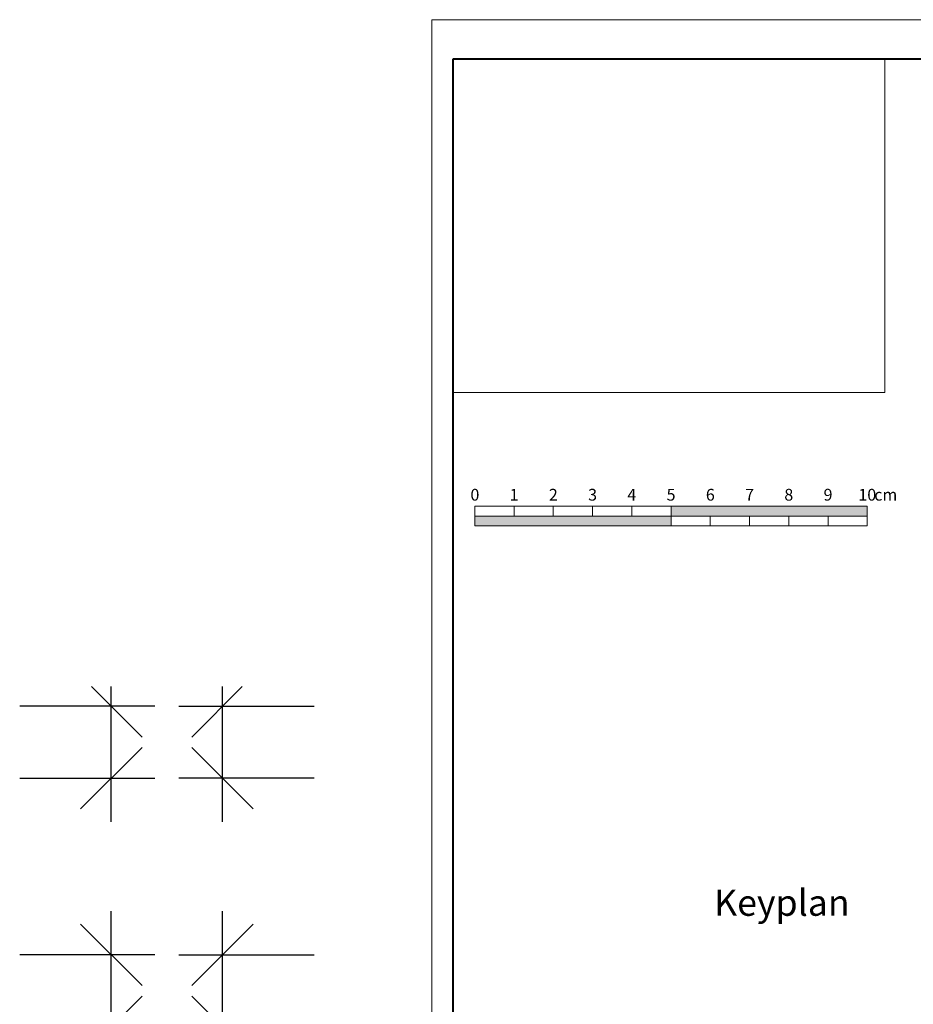
# Model space of a CAD drawing. Extents: x 80423 to 550813, y 123686 to 332097.
# Drawn here: x 324689 to 338352, y 317045 to 332097 of the extents above; entities that cross this region are included whole.
import ezdxf
from ezdxf.enums import TextEntityAlignment as Align

# ---------------------------------------------------------------- set-up
doc = ezdxf.new("R2010")
doc.units = 0
for name, color, linetype, lineweight in [('D-BAR', 2, 'CONTINUOUS', 25), ('D-STRC', 3, 'CONTINUOUS', 20), ('タイトル版', 230, 'CONTINUOUS', 20), ('図枠', 5, 'CONTINUOUS', 40)]:
    doc.layers.add(name, color=color, linetype=linetype, lineweight=lineweight)
doc.layers.add('図枠補助', color=8, linetype='CONTINUOUS', lineweight=20, plot=False)
doc.styles.add('ゴシック（横）', font='txt')

msp = doc.modelspace()

# ---------------------------------------------------------------- hatches: boundary and pattern name
at = {"layer": 'タイトル版', "ltscale": 0.1}
for points in [[(337648.1, 324508.4), (337648.1, 324658.4), (334648.1, 324658.4), (334648.1, 324508.4)], [(331648.1, 324508.4), (331648.1, 324358.4), (334648.1, 324358.4), (334648.1, 324508.4)]]:
    msp.add_hatch(color=172, dxfattribs=at).paths.add_polyline_path(points)

# ---------------------------------------------------------------- linework, layer by layer
at = {"layer": 'D-BAR', "color": 6}
for p, q in [((325789.2, 321901.1), (326559.4, 321130.9)), ((326089.2, 319836.1), (326089.2, 321901.1)), ((328089.2, 321901.1), (327318.9, 321130.9)), ((327789.2, 319836.1), (327789.2, 321901.1)), ((326754.2, 321601.1), (324689.2, 321601.1)), ((327124.2, 321601.1), (329189.2, 321601.1)), ((325618.9, 320030.9), (326559.4, 320971.3)), ((328259.4, 320030.9), (327318.9, 320971.3)), ((324689.2, 320501.1), (326754.2, 320501.1)), ((329189.2, 320501.1), (327124.2, 320501.1)), ((326089.2, 316036.1), (326089.2, 318466.1)), ((327789.2, 316036.1), (327789.2, 318466.1)), ((325618.9, 318271.3), (326559.4, 317330.9)), ((328259.4, 318271.3), (327318.9, 317330.9)), ((326754.2, 317801.1), (324689.2, 317801.1)), ((327124.2, 317801.1), (329189.2, 317801.1)), ((325618.9, 316230.9), (326559.4, 317171.3)), ((328259.4, 316230.9), (327318.9, 317171.3))]:
    msp.add_line(p, q, dxfattribs=at)
at = {"layer": 'タイトル版', "color": 5, "linetype": 'Continuous', "ltscale": 0.1}
for p, q in [((331316.7, 331498.4), (337916.7, 331498.4)), ((331316.7, 326398.4), (331316.7, 331498.4))]:
    msp.add_line(p, q, dxfattribs=at)
at = {"layer": 'タイトル版', "color": 164, "ltscale": 0.1}
for p in [(337916.7, 331498.4), (331316.7, 326398.4)]:
    msp.add_line(p, (337916.7, 326398.4), dxfattribs=at)
at = {"layer": 'タイトル版', "color": 172, "ltscale": 0.1}
for p, q in [((331648.1, 324658.4), (334648.1, 324658.4)), ((331648.1, 324658.4), (331648.1, 324508.4)), ((332248.1, 324658.4), (332248.1, 324508.4)), ((332848.1, 324508.4), (332848.1, 324658.4)), ((333448.1, 324658.4), (333448.1, 324508.4)), ((334048.1, 324508.4), (334048.1, 324658.4)), ((334648.1, 324658.4), (337648.1, 324658.4)), ((334648.1, 324658.4), (334648.1, 324508.4)), ((337648.1, 324658.4), (337648.1, 324508.4)), ((331648.1, 324508.4), (334648.1, 324508.4)), ((331648.1, 324508.4), (331648.1, 324358.4)), ((334648.1, 324508.4), (337648.1, 324508.4)), ((334648.1, 324508.4), (334648.1, 324358.4)), ((335248.1, 324358.4), (335248.1, 324508.4)), ((335848.1, 324508.4), (335848.1, 324358.4)), ((336448.1, 324358.4), (336448.1, 324508.4)), ((337048.1, 324508.4), (337048.1, 324358.4)), ((337648.1, 324508.4), (337648.1, 324358.4)), ((334648.1, 324358.4), (331648.1, 324358.4)), ((337648.1, 324358.4), (334648.1, 324358.4))]:
    msp.add_line(p, q, dxfattribs=at)
at = {"layer": '図枠'}
msp.add_lwpolyline([(331316.7, 331498.4), (377869.2, 331498.4), (377869.2, 298445.9), (331316.7, 298445.9)], close=True, dxfattribs=at)
at = {"layer": '図枠補助', "ltscale": 50}
msp.add_lwpolyline([(378301.1, 297823.5), (330989, 297823.5), (330989, 332096.9), (378301.1, 332096.9)], close=True, dxfattribs=at)

# ---------------------------------------------------------------- texts
at = {"layer": 'D-STRC', "color": 3}
msp.add_text('%%uKeyplan', height=400, dxfattribs=at).set_placement((336342.7, 318272.5), align=Align.BOTTOM_CENTER)
at = {"layer": 'タイトル版', "color": 132, "ltscale": 0.1, "style": 'ゴシック（横）'}
for s, p in [('0', (331649.1, 324688.4)), ('1', (332248.1, 324688.4)), ('2', (332848.1, 324688.4)), ('3', (333448.1, 324688.4)), ('4', (334048.1, 324688.4)), ('5', (334648.1, 324688.4)), ('6', (335248.1, 324688.4)), ('7', (335848.1, 324688.4)), ('8', (336448.1, 324688.4)), ('9', (337048.1, 324688.4)), ('10', (337648.1, 324688.4)), ('cm', (337930.6, 324688.4))]:
    msp.add_text(s, height=180, dxfattribs=at).set_placement(p, align=Align.BOTTOM_CENTER)

doc.saveas('drawing.dxf')
